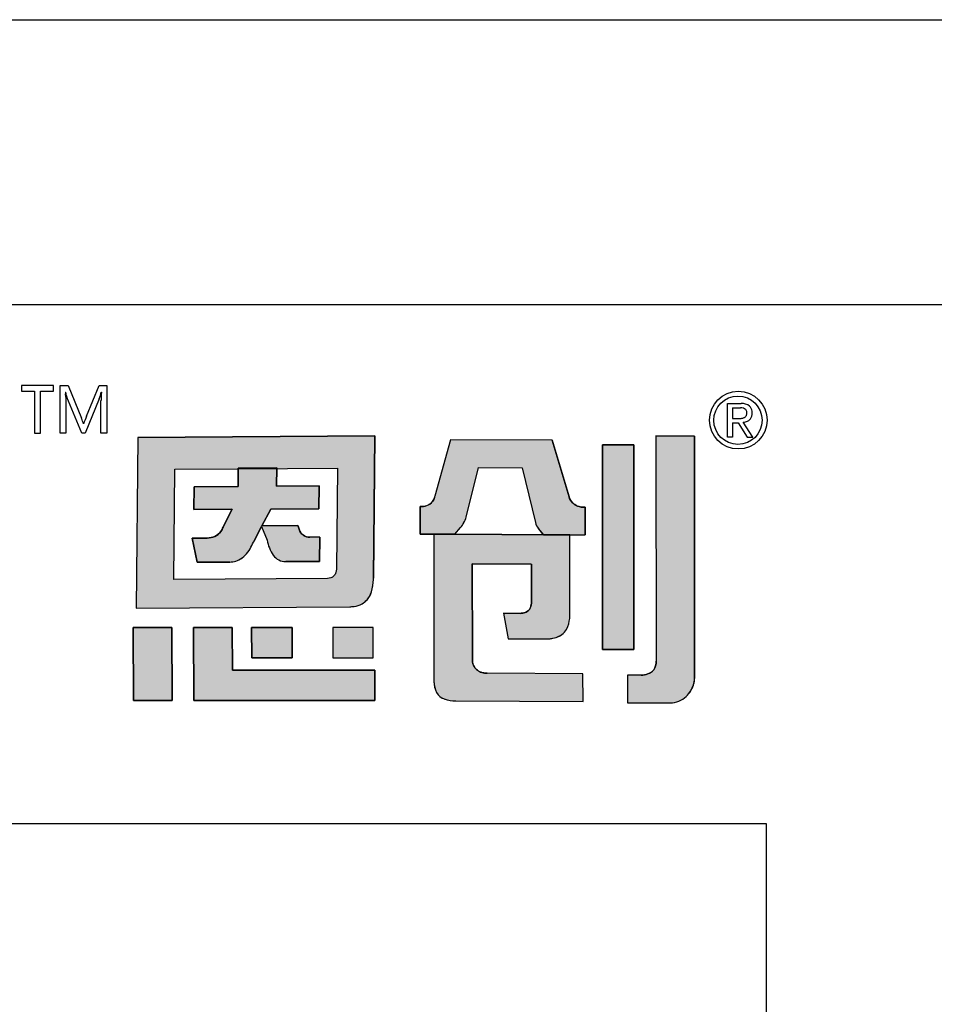
# Model space of a CAD drawing. Units: millimetres. Extents: x 164.2 to 194.4, y 81.3 to 96.3.
# Drawn here: x 169.2 to 169.6, y 83.9 to 84.3 of the extents above; entities that cross this region are included whole.
import ezdxf

# ---------------------------------------------------------------- set-up
doc = ezdxf.new("R2010")
doc.units = ezdxf.units.MM

msp = doc.modelspace()

# ---------------------------------------------------------------- hatches: boundary and pattern name
h = msp.add_hatch(color=256)
h.dxf.hatch_style = 1
h.paths.add_polyline_path([(169.3510264321783, 84.10878830851969), (169.2536753605283, 84.10810181687334), (169.2529734847004, 84.03802701491183), (169.3407451301138, 84.03865196869955, 0.03293718626959824), (169.3425513460661, 84.03880336405295, 0.09042773455965412), (169.3457973222737, 84.0398528362471, 0.08941217946930646), (169.3478478090446, 84.04149825478862, 0.1030114402883079), (169.3496445329377, 84.04477761430645, 0.07261930576492359), (169.3504275223754, 84.04992747589894), (169.3504386297954, 84.05053490460931)])
h.paths.add_polyline_path([(169.2689183452072, 84.09511751186425), (169.2946208695763, 84.09528977081293), (169.2949602267426, 84.0952922368034), (169.2949626484646, 84.09553251265173), (169.3107342216462, 84.09565547103628), (169.3107310706837, 84.0954068380403), (169.3356417750924, 84.09558785546385), (169.3352201060776, 84.05405632261527, -0.05705048977388665), (169.3350345628817, 84.05276907393879, -0.0934906545872979), (169.3344870571655, 84.05157688990037), (169.3344697130798, 84.05155360001146, -0.09295450314499357), (169.3336919874977, 84.05082877615108, -0.06993418695894157), (169.3328891843839, 84.05046465704159, -0.07104422338779313), (169.3316040494994, 84.05027053478887), (169.2684724985593, 84.04985373939587)], flags=16)
h.paths.add_polyline_path([(169.2767986781154, 84.08793601770687), (169.2948873471452, 84.0880613461909), (169.2949626484646, 84.09553251265173), (169.3107342216462, 84.09565547103628), (169.3106395786599, 84.08818747696166), (169.3281803816357, 84.08829999182532), (169.3280876214651, 84.07889222247036), (169.308354941712, 84.07875032518608), (169.3045784207108, 84.07184877078674), (169.3194039753096, 84.07194927278637), (169.3197288171648, 84.07125872490697, 0.02991854069382819), (169.3199430697084, 84.0704348955026, 0.1620049546274425), (169.3216943236024, 84.06796390148187, 0.1577237838898692), (169.3244118551938, 84.06714433845646), (169.3284081928015, 84.06716615843108), (169.3283065787123, 84.05726919030549), (169.3144238295121, 84.05717475843583, -0.2544591836711053), (169.3092291381408, 84.05992119707881, -0.1062653487876606), (169.3067842450056, 84.06600922037988), (169.3044783317229, 84.0715872504972), (169.3013032669444, 84.06544023413998), (169.3011547141912, 84.06515723020145, -0.03472949175234538), (169.2997790686693, 84.06241074369957, -0.1458141480327332), (169.2952104101215, 84.05789296731577, -0.08006701244741775), (169.2926729632104, 84.05710408780648, -0.02883880726413463), (169.2914987795907, 84.0570034582088), (169.2780424849846, 84.05690416288395), (169.2760207231632, 84.06680003226244), (169.2821656822376, 84.06684491631205, 0.09360832656620108), (169.2852701703532, 84.0675373966043, 0.1294346121526289), (169.2877150020956, 84.06950065730757, 0.06993378891284176), (169.2887351946907, 84.07138445806461), (169.2923687332355, 84.07863665464637), (169.2923436179879, 84.07864072524731), (169.2767002081339, 84.07852783644668)], flags=0)
h.paths.add_polyline_path([(169.3281803816357, 84.08829999182532), (169.3106395786599, 84.08818747696166), (169.3107310706837, 84.0954068380403), (169.2949602267426, 84.0952922368034), (169.2948873471452, 84.0880613461909), (169.2767986781154, 84.08793601770687), (169.2767002081339, 84.07852783644668), (169.2923708712488, 84.07864092191721), (169.2887873336265, 84.07148852241059), (169.2887314532643, 84.07137443904155, -0.06798658431764716), (169.2877439588494, 84.06954013955583, -0.1314563128802039), (169.2852701703533, 84.06753739660434, -0.09360832656755455), (169.2821656822377, 84.06684491631205), (169.2760207231632, 84.06680003226244), (169.2780424849846, 84.05690416288395), (169.2914987795907, 84.0570034582088, 0.03223995888009833), (169.2928103753872, 84.05712484866099, 0.07588090295408456), (169.2952104101215, 84.0578929673158, 0.1458141480330112), (169.2997790686693, 84.0624107436996, 0.03472949175189648), (169.3011547141912, 84.06515723020145), (169.3013032669444, 84.06544023413998), (169.3046135354723, 84.07184900882866), (169.3045784207108, 84.07184877078674), (169.308354941712, 84.07875032518608), (169.3280876214651, 84.07889222247036)], flags=0)
h.paths.add_polyline_path([(169.2924727523389, 84.03008705304272), (169.2765406492251, 84.03010354790723), (169.2766854914316, 84.00016759165722), (169.351075706517, 84.00015293530639), (169.3509990080673, 84.01256576509904), (169.2925562198014, 84.01256386931699)])
h.paths.add_polyline_path([(169.3170536433428, 84.03009629178659), (169.3004412186686, 84.03009052316995), (169.3005033814389, 84.01770452510353), (169.3171057434554, 84.0177029665765)], flags=17)
h.paths.add_polyline_path([(169.3503372597887, 84.03009341490313), (169.3337201960357, 84.0300912074115), (169.3337750989627, 84.01769421564941), (169.3503920617669, 84.01770506121217)], flags=17)
h.paths.add_polyline_path([(169.2676792031428, 84.03009492903435), (169.25175858765, 84.03010237770688), (169.251910222055, 84.00016097259918), (169.2678340420768, 84.00015636209837)])
h.paths.add_polyline_path([(169.3281803816357, 84.08829999182532), (169.3106395786599, 84.08818747696166), (169.3107310706837, 84.0954068380403), (169.2949602267426, 84.0952922368034), (169.2948873471452, 84.0880613461909), (169.2767986781154, 84.08793601770687), (169.2767002081339, 84.07852783644668), (169.2923708712488, 84.07864092191721), (169.2887873336265, 84.07148852241059), (169.2887314532643, 84.07137443904155, -0.06798658431764716), (169.2877439588494, 84.06954013955583, -0.1314563128802039), (169.2852701703533, 84.06753739660434, -0.09360832656755455), (169.2821656822377, 84.06684491631205), (169.2760207231632, 84.06680003226244), (169.2780424849846, 84.05690416288395), (169.2914987795907, 84.0570034582088, 0.03223995888009833), (169.2928103753872, 84.05712484866099, 0.07588090295408456), (169.2952104101215, 84.0578929673158, 0.1458141480330112), (169.2997790686693, 84.0624107436996, 0.03472949175189648), (169.3011547141912, 84.06515723020145), (169.3013032669444, 84.06544023413998), (169.3044783317229, 84.0715872504972), (169.3067842450056, 84.06600922037988, 0.1087304855941448), (169.3093148596082, 84.0597954906266, 0.2478804022338391), (169.3144238295118, 84.05717475843583), (169.3283065787123, 84.05726919030549), (169.3284081928015, 84.06716615843108), (169.3244118551938, 84.06714433845646, -0.1577237838878704), (169.3216943236023, 84.06796390148189, -0.1620049546263025), (169.3199430697084, 84.0704348955026, -0.02991854069425957), (169.3197288171648, 84.07125872490698), (169.3194039753096, 84.07194927278637), (169.3045784207108, 84.07184877078674), (169.308354941712, 84.07875032518608), (169.3280876214651, 84.07889222247036)], flags=0)
h.paths.add_polyline_path([(169.3935846165115, 84.09574882556204), (169.4115432555227, 84.09566178159366), (169.416988487577, 84.07317137363164, 0.1032608006142598), (169.4181616911366, 84.07078806244824), (169.4203457498077, 84.06820716316818), (169.4305626149003, 84.06815142889036), (169.4373657367638, 84.06812534921245), (169.437351359129, 84.07950092352944, -0.1088440952902463), (169.4342220459447, 84.0799911002343, -0.09802326001001443), (169.4322325039223, 84.08131472897439, -0.1232610013784781), (169.4307886837675, 84.08373758484088), (169.4238823096396, 84.10698694723887), (169.3820898107261, 84.10717631273884), (169.3756558482467, 84.08401925250983, 0.005843274544770802), (169.3755212059997, 84.08354947022512, -0.09495665064620594), (169.3747194801419, 84.08186247645047, -0.1678317125348623), (169.3722330709431, 84.08010821142496, -0.08257611800270129), (169.3696740162678, 84.07980324270747), (169.3696858428827, 84.06841902542702), (169.383880562338, 84.06839708852029), (169.3862569993244, 84.07118826224918, 0.1090422968409935), (169.388552285167, 84.07538854170679)])
h.paths.add_polyline_path([(169.4310716442304, 84.06814615611812), (169.3752269308045, 84.06838488669014), (169.3753165154464, 84.00809515130565, 0.1141608208375403), (169.3764093057027, 84.00340310179898, 0.1814700391941856), (169.3795623403529, 84.00079461963932, 0.08278014705774589), (169.3843230876682, 84.00003727794078), (169.4365175491975, 83.99979624279271), (169.4365034436012, 84.01117013291535), (169.3971572668565, 84.01135724726556, -0.06417410941854412), (169.3953144833518, 84.01156446374539, -0.1088247623067188), (169.3931286273106, 84.01261695114418, -0.08519043645136684), (169.3918877958237, 84.01399160338774, -0.1359642042461408), (169.3910863106472, 84.01675652232394), (169.3910781622883, 84.01819594212198), (169.3910299960161, 84.05626042235265), (169.4153056706528, 84.05615241765894), (169.4153087770727, 84.04014708294548, -0.1469303666643917), (169.4145405644313, 84.03758742316681, -0.151556680185829), (169.4127040048845, 84.03626139826216, -0.0828696146806805), (169.4106635333983, 84.03593385832386), (169.41074697226, 84.03593147898845), (169.403915956979, 84.03597381471458), (169.4058423413991, 84.0255091999227), (169.4206735361045, 84.02543468858502, 0.01138256364595077), (169.4220227588617, 84.0254627179737, 0.006869409152355614), (169.4224888203257, 84.02549433372742, 0.02955387929715098), (169.4241640689562, 84.02572412085452, 0.06839115952773928), (169.4267799225954, 84.02660540635146, 0.1908454111522181), (169.4303132843445, 84.03056092435742, 0.08840838000084317), (169.4310976841186, 84.03498310607675)])
h.paths.add_polyline_path([(169.4573537546244, 84.10509427335505), (169.4444933090413, 84.10515129497755), (169.4445843993363, 84.0211198812443), (169.4574575120965, 84.02105604806498)])
h.paths.add_polyline_path([(169.3281803816357, 84.08829999182532), (169.3106395786599, 84.08818747696166), (169.3107310706837, 84.0954068380403), (169.2949602267426, 84.0952922368034), (169.2948873471452, 84.0880613461909), (169.2767986781154, 84.08793601770687), (169.2767002081339, 84.07852783644668), (169.2923708712488, 84.07864092191721), (169.2887873336265, 84.07148852241059), (169.2887314532643, 84.07137443904155, -0.06798658430514226), (169.2877439588496, 84.06954013955614, -0.1314563128959451), (169.2852701703533, 84.06753739660434, -0.09360832656756608), (169.2821656822377, 84.06684491631205), (169.2760207231632, 84.06680003226244), (169.2780424849846, 84.05690416288395), (169.2914987795907, 84.0570034582088, 0.03223995888009833), (169.2928103753872, 84.05712484866099, 0.07588090295410066), (169.2952104101215, 84.0578929673158, 0.1458141480306874), (169.2997790686693, 84.06241074369952, 0.03472949175304643), (169.3011547141912, 84.06515723020145), (169.3013032669444, 84.06544023413998), (169.3044783317229, 84.0715872504972), (169.3046135354723, 84.07184900882866), (169.3045784207108, 84.07184877078674), (169.308354941712, 84.07875032518608), (169.3280876214651, 84.07889222247036)], flags=0)
h = msp.add_hatch(color=256)
h.dxf.hatch_style = 1
h.paths.add_polyline_path([(169.3281803816357, 84.08829999182532), (169.3106395786599, 84.08818747696166), (169.3107310706837, 84.0954068380403), (169.2949602267426, 84.0952922368034), (169.2948873471452, 84.0880613461909), (169.2767986781154, 84.08793601770687), (169.2767002081339, 84.07852783644668), (169.2923708712488, 84.07864092191721), (169.2887873336265, 84.07148852241059), (169.2887314532643, 84.07137443904155, -0.06798658431759588), (169.2877439588494, 84.06954013955583, -0.1550297672046405), (169.28474053546, 84.0673301726287, -0.07689230835062867), (169.2821656822377, 84.06684491631205), (169.2760207231632, 84.06680003226244), (169.2780424849846, 84.05690416288395), (169.2914987795907, 84.0570034582088, 0.03223995887974974), (169.2928103753872, 84.05712484866099, 0.0758809029545213), (169.2952104101215, 84.0578929673158, 0.1458141480330003), (169.2997790686693, 84.0624107436996, 0.0347294917519001), (169.3011547141912, 84.06515723020145), (169.3013032669444, 84.06544023413998), (169.3046135354723, 84.07184900882866), (169.3043708031372, 84.07184736335329), (169.3044598203274, 84.07163202977092), (169.308354941712, 84.07875032518608), (169.3280876214651, 84.07889222247036)], flags=0)
h.paths.add_polyline_path([(169.3496445329377, 84.04477761430645, 0.07261930576492755), (169.3504275223754, 84.04992747589894), (169.3504386297954, 84.05053490460931), (169.3510264321783, 84.10878830851969), (169.2536753605283, 84.10810181687334), (169.2529734847004, 84.03802701491183), (169.3407451301138, 84.03865196869955, 0.03293718626960897), (169.3425513460661, 84.03880336405295, 0.09042773455984708), (169.3457973222737, 84.0398528362471, 0.08941217946900434), (169.3478478090446, 84.04149825478862, 0.1030114402883444)])
h.paths.add_polyline_path([(169.2684724985593, 84.04985373939587), (169.2689183452072, 84.09511751186425), (169.2946208695763, 84.09528977081293), (169.2949602267426, 84.0952922368034), (169.2949626484646, 84.09553251265173), (169.3107342216462, 84.09565547103628), (169.3107310706837, 84.0954068380403), (169.3356417750924, 84.09558785546385), (169.3352201060776, 84.05405632261527, -0.05705048977388145), (169.3350345628817, 84.05276907393879, -0.09349065458727344), (169.3344870571655, 84.05157688990037), (169.3344697130798, 84.05155360001146, -0.09295450313633377), (169.3336919874978, 84.05082877615114, -0.06993418696490646), (169.332889184384, 84.05046465704159, -0.07104422338913247), (169.3316040494994, 84.05027053478887)], flags=16)
h.paths.add_polyline_path([(169.3283065787123, 84.05726919030549), (169.3144238295121, 84.05717475843583, -0.2478804022411218), (169.3093148596082, 84.05979549062651, -0.1087304855959798), (169.3067842450056, 84.06600922037988), (169.3044783317229, 84.0715872504972), (169.3013032669444, 84.06544023413998), (169.3011547141912, 84.06515723020145, -0.03472949175234662), (169.2997790686693, 84.06241074369957, -0.1458141480327248), (169.2952104101215, 84.05789296731577, -0.08006701244698447), (169.2926729632104, 84.05710408780648, -0.02883880726448433), (169.2914987795907, 84.0570034582088), (169.2780424849846, 84.05690416288395), (169.2760207231632, 84.06680003226244), (169.2821656822376, 84.06684491631205, 0.0936083265661998), (169.2852701703532, 84.0675373966043, 0.1294346121525313), (169.2877150020956, 84.06950065730757, 0.06993378891291951), (169.2887351946907, 84.07138445806461), (169.2923687332355, 84.07863665464637), (169.2923436179879, 84.07864072524731), (169.2767002081339, 84.07852783644668), (169.2767986781154, 84.08793601770687), (169.2948873471452, 84.0880613461909), (169.2949626484646, 84.09553251265173), (169.3107342216462, 84.09565547103628), (169.3106395786599, 84.08818747696166), (169.3281803816357, 84.08829999182532), (169.3280876214651, 84.07889222247036), (169.308354941712, 84.07875032518608), (169.3045784207108, 84.07184877078674), (169.3194039753096, 84.07194927278637), (169.3197288171648, 84.07125872490697, 0.02991854069388886), (169.3199430697084, 84.0704348955026, 0.1620049546273306), (169.3216943236024, 84.06796390148187, 0.1503011752470383), (169.3242781328409, 84.06714360833337), (169.3284081928015, 84.06716615843108)], flags=0)
h.paths.add_polyline_path([(169.3503372597887, 84.03009341490313), (169.3337201960357, 84.0300912074115), (169.3337750989627, 84.01769421564941), (169.3503920617669, 84.01770506121217)], flags=17)
h.paths.add_polyline_path([(169.3170536433428, 84.03009629178659), (169.3004412186686, 84.03009052316995), (169.3005033814389, 84.01770452510353), (169.3171057434554, 84.0177029665765)], flags=17)
h.paths.add_polyline_path([(169.2924727523389, 84.03008705304272), (169.2765406492251, 84.03010354790723), (169.2766854914316, 84.00016759165722), (169.351075706517, 84.00015293530639), (169.3509990080673, 84.01256576509904), (169.2925562198014, 84.01256386931699)])
h.paths.add_polyline_path([(169.2676792031428, 84.03009492903435), (169.25175858765, 84.03010237770688), (169.251910222055, 84.00016097259918), (169.2678340420768, 84.00015636209837)])
h.paths.add_polyline_path([(169.3910299960161, 84.05626042235265), (169.4153056706528, 84.05615241765894), (169.4153087770727, 84.04014708294548, -0.1469303666639439), (169.4145405644313, 84.03758742316684, -0.1515566801863888), (169.4127040048845, 84.03626139826216, -0.08286961468067854), (169.4106635333983, 84.03593385832386), (169.41074697226, 84.03593147898845), (169.403915956979, 84.03597381471458), (169.4058423413991, 84.0255091999227), (169.4206735361045, 84.02543468858502, 0.0113825636459679), (169.4220227588617, 84.0254627179737, 0.006869409152593365), (169.4224888203257, 84.02549433372742, 0.02955387929685077), (169.4241640689562, 84.02572412085452, 0.06839115952726944), (169.4267799225954, 84.02660540635146, 0.1908454111528629), (169.4303132843445, 84.03056092435742, 0.08840838000084324), (169.4310976841186, 84.03498310607675), (169.4310716442304, 84.06814615611812), (169.3752269308045, 84.06838488669014), (169.3753165154464, 84.00809515130565, 0.1141608208375676), (169.3764093057027, 84.00340310179898, 0.1814700391928611), (169.3795623403528, 84.00079461963932, 0.08278014705824548), (169.3843230876682, 84.00003727794078), (169.4365175491975, 83.99979624279271), (169.4365034436012, 84.01117013291535), (169.3971572668565, 84.01135724726556, -0.06417410941803618), (169.3953144833518, 84.01156446374539, -0.1088247622892369), (169.3931286273109, 84.01261695114393, -0.08519043646997411), (169.3918877958237, 84.01399160338774, -0.1359642042461406), (169.3910863106472, 84.01675652232394), (169.3910781622883, 84.01819594212198)])
h.paths.add_polyline_path([(169.3935846165115, 84.09574882556204), (169.4115432555227, 84.09566178159366), (169.416988487577, 84.07317137363164, 0.1032608006142599), (169.4181616911366, 84.07078806244824), (169.4203457498077, 84.06820716316818), (169.4305626149003, 84.06815142889036), (169.4373657367638, 84.06812534921245), (169.437351359129, 84.07950092352944, -0.1088440952899358), (169.4342220459447, 84.07999110023427, -0.09802326000713134), (169.4322325039223, 84.08131472897433, -0.1232610013819841), (169.4307886837675, 84.08373758484088), (169.4238823096396, 84.10698694723887), (169.3820898107261, 84.10717631273884), (169.3756558482467, 84.08401925250983, 0.005843274544738251), (169.3755212059997, 84.08354947022512, -0.09495665064427612), (169.3747194801419, 84.08186247645051, -0.1678317125419681), (169.372233070943, 84.08010821142493, -0.08257611799989008), (169.3696740162678, 84.07980324270747), (169.3696858428827, 84.06841902542702), (169.383880562338, 84.06839708852029), (169.3862569993244, 84.07118826224918, 0.1090422968409996), (169.388552285167, 84.07538854170679)])
h.paths.add_polyline_path([(169.4573537546244, 84.10509427335505), (169.4444933090413, 84.10515129497755), (169.4445843993363, 84.0211198812443), (169.4574575120965, 84.02105604806498)])
h.paths.add_polyline_path([(169.4822521680572, 84.10870081561792), (169.4664659276052, 84.10877631802785), (169.4665708381142, 84.01623579712417, -0.1469325602400471), (169.4655373889577, 84.01278066298227, -0.1582636917006039), (169.4631308832776, 84.01105738286755, -0.07562914232358862), (169.4603482081837, 84.01058001319909), (169.454803310942, 84.01060322278644), (169.4548299260651, 83.99921677086016), (169.4723259084613, 83.9991490905992, 0.1867286717032575), (169.4789306453824, 84.00187523311114, 0.123161693213696), (169.4819360911036, 84.00668407081395, 0.07141302371769337), (169.4823613280006, 84.00923057020132)])
h = msp.add_hatch(color=256)
h.dxf.hatch_style = 1
h.paths.add_polyline_path([(169.4822521680572, 84.10870081561792), (169.4664659276052, 84.10877631802785), (169.4665708381142, 84.01623579712417, -0.1469325602401246), (169.4655373889577, 84.01278066298227, -0.1582636916988039), (169.4631308832776, 84.01105738286758, -0.07562914232481308), (169.4603482081836, 84.01058001319909), (169.454803310942, 84.01060322278644), (169.4548299260651, 83.99921677086014), (169.4723259084613, 83.9991490905992, 0.1867286717259117), (169.478930645383, 84.00187523311172, 0.1231616932008768), (169.4819360911036, 84.0066840708142, 0.08347281918012738), (169.482360850016, 84.00966612597317)])
h = msp.add_hatch(color=256)
h.dxf.hatch_style = 1
h.paths.add_polyline_path([(169.3046135354723, 84.07184900882866), (169.3045784207108, 84.07184877078674), (169.308354941712, 84.07875032518608), (169.3280876214651, 84.07889222247036), (169.3281803816357, 84.08829999182532), (169.3106395786599, 84.08818747696166), (169.3107310706837, 84.0954068380403), (169.2949602267426, 84.0952922368034), (169.2948873471452, 84.0880613461909), (169.2767986781154, 84.08793601770687), (169.2767002081339, 84.07852783644668), (169.2923708712488, 84.07864092191721), (169.2887873336265, 84.07148852241059), (169.2887314532643, 84.07137443904155, -0.06798658431596806), (169.2877439588494, 84.06954013955588, -0.1314563128820724), (169.2852701703533, 84.06753739660434, -0.0936083265677398), (169.2821656822377, 84.06684491631205), (169.2760207231632, 84.06680003226244), (169.2780424849846, 84.05690416288395), (169.2914987795907, 84.0570034582088, 0.03223995888245053), (169.2928103753873, 84.05712484866102, 0.07588090295133465), (169.2952104101215, 84.0578929673158, 0.1458141480329589), (169.2997790686693, 84.0624107436996, 0.03472949175187028), (169.3011547141912, 84.06515723020145), (169.3013032669444, 84.06544023413998)])
h.paths.add_polyline_path([(169.3284081928015, 84.06716615843108), (169.3244118551938, 84.06714433845646, -0.1577237838880981), (169.3216943236023, 84.06796390148189, -0.1620049546264984), (169.3199430697084, 84.07043489550261, -0.02991854069398711), (169.3197288171648, 84.07125872490698), (169.3194039753096, 84.07194927278637), (169.3046135354723, 84.07184900882866), (169.3044783317229, 84.0715872504972), (169.3067842450056, 84.06600922037988, 0.1087304855942657), (169.3093148596082, 84.05979549062658, 0.2478804022335486), (169.3144238295118, 84.05717475843583), (169.3283065787123, 84.05726919030549)])

# ---------------------------------------------------------------- linework, layer by layer
for p, q in [((168.2544970678232, 84.27961120641618), (172.1615049418389, 84.27961120641619)), ((169.2189968252674, 84.12943707082955), (169.2059401917682, 84.12943908649335)), ((169.2059401917682, 84.12943908649335), (169.2059401917682, 84.12718318196326)), ((169.2059401917682, 84.12718318196326), (169.2112533794703, 84.12718133584129)), ((169.2112529296903, 84.12718348337093), (169.2112586161954, 84.10993269805535)), ((169.2136628513006, 84.10993039982186), (169.2136662246511, 84.12719175324382)), ((169.2136653893453, 84.12719214884139), (169.2189995882021, 84.12719510640413)), ((169.2189985601333, 84.12719529478393), (169.2189968252674, 84.12943707082955)), ((169.2218359655722, 84.10993021144208), (169.2218346804863, 84.12943780551076)), ((169.2218358049365, 84.12943780551076), (169.2250765667159, 84.12943699547763)), ((169.2240027168009, 84.12666963981071), (169.2240463133405, 84.12607543343098)), ((169.2240050942098, 84.12668896757744), (169.2240034235982, 84.12666969632464)), ((169.2240046765569, 84.12668896757744), (169.2240671317322, 84.12668896757744)), ((169.2240972669969, 84.12472812231647), (169.2240463454676, 84.12608784765932)), ((169.2240671317322, 84.12668896757744), (169.2240721435673, 84.12667681708082)), ((169.2244076152446, 84.12525854329843), (169.2240721435673, 84.12667723151635)), ((169.2250765667159, 84.12943707082955), (169.2305655862979, 84.11598726226481)), ((169.2326363737361, 84.11690489791043), (169.2378633964279, 84.12944149775468)), ((169.2378609547647, 84.1294371273435), (169.2409469922003, 84.12943690128775)), ((169.2386836667654, 84.126668471856), (169.2386907347379, 84.12668919363318)), ((169.2386907347379, 84.12668919363318), (169.2387429734802, 84.12668919363318)), ((169.2387429734802, 84.12668919363318), (169.2387456721606, 84.12667821109126)), ((169.240947152836, 84.12943688244975), (169.2409468636917, 84.10993166196648)), ((169.2241037245536, 84.12472090737042), (169.224123161478, 84.10992908116333)), ((169.224406619303, 84.12525924030366), (169.2245701464852, 84.1247400844333)), ((169.2307123752362, 84.1099333762226), (169.2245689899079, 84.1247427971023)), ((169.2378480396513, 84.12404364434013), (169.2320339254607, 84.10993196337415)), ((169.2385699687893, 84.1099332066808), (169.2385653746072, 84.12327987730909)), ((169.4958037854762, 84.10827022455233), (169.4958033678233, 84.12207183237972)), ((169.4958033678233, 84.12207183237972), (169.5014856643264, 84.1220705702351)), ((169.497949911076, 84.12032995978964), (169.4979507463818, 84.11594481730202)), ((169.4979520635949, 84.12032670081923), (169.501135382034, 84.12032670081923)), ((169.4979495898045, 84.11419996831124), (169.5002254126999, 84.11420266214226)), ((169.4979526097564, 84.11419846127289), (169.4979505214918, 84.10826722931363)), ((169.4979507463818, 84.11594481730202), (169.5007269817312, 84.11594317839783)), ((169.5002248344113, 84.11420207816491), (169.5039823613629, 84.10827018687637)), ((169.5062955481312, 84.10826800167077), (169.502335298877, 84.1143667409416)), ((169.2112605438243, 84.10993171848042), (169.2136659355068, 84.10993348925048)), ((169.224123161478, 84.10992333557965), (169.2218370900224, 84.10992910000131)), ((169.2320339254607, 84.10993322551876), (169.2307122146005, 84.1099333762226)), ((169.2313589340856, 84.1136710762011), (169.2314415008554, 84.11367343094851)), ((169.2409476668704, 84.10993166196648), (169.2385695511364, 84.10993301830099)), ((169.2536753605283, 84.10810181687334), (169.2529734847004, 84.03802701491183)), ((169.2536753605283, 84.10810181687334), (169.3510263639066, 84.10878830803826)), ((169.3510264329022, 84.10878838026251), (169.3504375281711, 84.05042572954352)), ((169.3820897651374, 84.10717614865624), (169.3756558482466, 84.08401925250972)), ((169.4238605855002, 84.10698704567288), (169.382089935427, 84.10717631217382)), ((169.4238822803991, 84.10698704567288), (169.4307775289289, 84.08377513607705)), ((169.4664609121982, 84.10877634201553), (169.4822539472007, 84.10870080710863)), ((169.4664659272279, 84.10877664861101), (169.4665715323424, 84.01626268320072)), ((169.482252167674, 84.10870116480335), (169.4823613403564, 84.00921931118292)), ((169.4979505214918, 84.10826722931363), (169.4958037854762, 84.10827013036243)), ((169.5039814618028, 84.1082699608206), (169.5062985038288, 84.10826947103315)), ((169.4445843993363, 84.0211198812443), (169.4444933028983, 84.10515696191126)), ((169.4444933028983, 84.10515129500477), (169.4573537546244, 84.10509427335505)), ((169.4573537546244, 84.10509427335505), (169.4574575120965, 84.02105604806498)), ((169.2948873471064, 84.08806134233357), (169.2949626484646, 84.09553251265173)), ((169.2949626484646, 84.09553251265173), (169.3107342216462, 84.09565547103628)), ((169.3107342216462, 84.09565547103628), (169.3106395786599, 84.08818747696166)), ((169.3885505111595, 84.07538136425894), (169.3935843067055, 84.09574757211946)), ((169.3935849282626, 84.095748824051), (169.4115432555227, 84.09566178159366)), ((169.4115432555227, 84.09566178159366), (169.416984230605, 84.0731889561766)), ((169.2767002081355, 84.078527836596), (169.2767986781154, 84.08793601770687)), ((169.2767986781154, 84.08793601770687), (169.2948867904191, 84.08806134233357)), ((169.3106395786599, 84.08818747696166), (169.3281803816357, 84.08829999182532)), ((169.3281803816357, 84.08829999182532), (169.3280876214651, 84.07889222247036)), ((169.2923436179879, 84.07864072524731), (169.2767002288232, 84.078527836596)), ((169.2887732999739, 84.07146051257754), (169.2923687332355, 84.07863665464637)), ((169.2923436179879, 84.07864072524731), (169.2923687332355, 84.07863665464637)), ((169.308354941712, 84.07875032518608), (169.3045784207108, 84.07184877078674)), ((169.3280876214651, 84.07889222247036), (169.308354941712, 84.07875032518608)), ((169.3696858428827, 84.06841902542702), (169.3696740162678, 84.07980324270747)), ((169.4373513642948, 84.07949683629273), (169.4373657367397, 84.0681253682744)), ((169.2887734237239, 84.07146012444589), (169.2887314532643, 84.07137443904155)), ((169.3044783317229, 84.0715872504972), (169.3013032669444, 84.06544023413998)), ((169.3044783317229, 84.0715872504972), (169.3067842450056, 84.06600922037987)), ((169.3045784207108, 84.07184877078674), (169.3194039753096, 84.07194927278637)), ((169.3194039753096, 84.07194927278637), (169.3197288879252, 84.07125857448462)), ((169.383880562338, 84.06839708852029), (169.3862569993243, 84.07118826224912)), ((169.4203457498077, 84.06820716316818), (169.418176206934, 84.0707709091493)), ((169.2760207231632, 84.06680003226244), (169.2821656822377, 84.06684491631205)), ((169.2780424849846, 84.05690416288395), (169.2760207231632, 84.06680003226244)), ((169.3013032669444, 84.06544023413998), (169.3011547141912, 84.06515723020141)), ((169.3284081928015, 84.06716615843108), (169.324278132841, 84.06714360833337)), ((169.3284081928015, 84.06716615843108), (169.3283065787123, 84.05726919030549)), ((169.383880562338, 84.06839708852029), (169.3696858428827, 84.06841902542702)), ((169.3746831709041, 84.06836410395634), (169.3746547495647, 84.06839723670811)), ((169.3752269308045, 84.06838488669014), (169.3753115392076, 84.00797663437523)), ((169.3752269308045, 84.06838488669014), (169.4310716442304, 84.06814615611812)), ((169.4203457498077, 84.06820716316818), (169.4305626149003, 84.06815142889036)), ((169.4305626149003, 84.06815142889036), (169.4373607642825, 84.0681253682744)), ((169.431098371188, 84.03497491130456), (169.4310716442304, 84.06814615611812)), ((169.3283065787123, 84.05726919030549), (169.3144238295118, 84.05717475843583)), ((169.2914987795907, 84.0570034582088), (169.2780424849846, 84.05690416288395)), ((169.3910296723159, 84.05624673578977), (169.3910693583144, 84.05626024643067)), ((169.3910300128952, 84.05624708326464), (169.3910781622883, 84.01819594212198)), ((169.4152737048866, 84.05615255987755), (169.3910695371185, 84.05626024643067)), ((169.4152759782532, 84.05615394466714), (169.4153066303867, 84.05612400561833)), ((169.4153089378112, 84.04009344622706), (169.4153056767648, 84.05612237555235)), ((169.3504270569607, 84.04990202388602), (169.3504366726051, 84.05042787223188)), ((169.2529734847004, 84.03802701491183), (169.340729410842, 84.03865185677482)), ((169.403915956979, 84.03597381471458), (169.41074697226, 84.03593147898845)), ((169.403915956979, 84.03597381471458), (169.4058423413991, 84.0255091999227)), ((169.4310983626735, 84.03497496240381), (169.4310976389426, 84.03495298461768)), ((169.25175858765, 84.03010237770688), (169.267682617951, 84.03009492743668)), ((169.2519102220518, 84.00016097321794), (169.25175858765, 84.03010237770688)), ((169.2676792206728, 84.03009153955661), (169.2678340139473, 84.00016180102575)), ((169.2765406758528, 84.03010354787966), (169.2924727523389, 84.03008705304272)), ((169.2766854646114, 84.00017313483873), (169.2765406758528, 84.03009804449077)), ((169.2924727523389, 84.03008705304272), (169.2925562198014, 84.01256386931699)), ((169.3004398123197, 84.03009052268159), (169.3170536433428, 84.03009629178659)), ((169.3005033814389, 84.01770452510353), (169.3004412257236, 84.0300891174523)), ((169.3170536433428, 84.03009629178659), (169.3171057434554, 84.0177029665765)), ((169.3503372285039, 84.03009341489899), (169.3337201960357, 84.0300912074115)), ((169.3337201960357, 84.0300912074115), (169.3337751314706, 84.01768687542362)), ((169.350392061765, 84.0177050616456), (169.3503372285039, 84.03010048703476)), ((169.4058423413991, 84.0255091999227), (169.4204938228322, 84.02543559145742)), ((169.4574575120965, 84.02105604806498), (169.4445843993363, 84.0211198812443)), ((169.3171057434554, 84.0177029665765), (169.3005033814389, 84.01770452510353)), ((169.333771461729, 84.01769421327549), (169.3503927258946, 84.0177050616456)), ((169.3910781622883, 84.01819594212198), (169.3910863106472, 84.01675652232349)), ((169.2925562198014, 84.01256386931699), (169.3509990080673, 84.01256576509904)), ((169.3509990080673, 84.01256576509904), (169.351075706517, 84.00015293530639)), ((169.4365034436012, 84.01117013291535), (169.3971689030005, 84.01135719192881)), ((169.4365175491975, 83.99979624279271), (169.4365034436012, 84.01117013291535)), ((169.4548032927652, 84.01061099917477), (169.4548299260635, 83.99921677155184)), ((169.4603886393965, 84.01057984396388), (169.4548071923978, 84.01060320653961)), ((169.2678448954547, 84.00015635895595), (169.2519080849169, 84.00016097321794)), ((169.351075706517, 84.00015293530639), (169.2766910075389, 84.00016759057043)), ((169.3843230876682, 84.00003727794078), (169.4365175491975, 83.99979624279271)), ((169.4548297472593, 83.99921677155184), (169.4723259084613, 83.9991490905992))]:
    msp.add_line(p, q)
for points in [[(168.3704639506169, 84.16271918915285), (172.0638807125455, 84.16271918915285), (172.0638807125455, 83.24222132583085), (168.3704639506169, 83.24222132583085)], [(169.4573537546244, 84.10509427335505), (169.4444933090413, 84.10515129497755), (169.4445843993363, 84.0211198812443), (169.4574575120965, 84.02105604806498)], [(169.2676792031428, 84.03009492903435), (169.25175858765, 84.03010237770688), (169.251910222055, 84.00016097259918), (169.2678340420768, 84.00015636209837)], [(169.2924727523389, 84.03008705304272), (169.2765406492251, 84.03010354790723), (169.2766854914316, 84.00016759165722), (169.351075706517, 84.00015293530639), (169.3509990080673, 84.01256576509904), (169.2925562198014, 84.01256386931699)], [(169.3170536433428, 84.03009629178659), (169.3004412186686, 84.03009052316995), (169.3005033814389, 84.01770452510353), (169.3171057434554, 84.0177029665765)], [(169.3503372597887, 84.03009341490313), (169.3337201960357, 84.0300912074115), (169.3337750989627, 84.01769421564941), (169.3503920617669, 84.01770506121217)], [(168.8584402879036, 83.94964559289586), (169.5117399806726, 83.94964559289586), (169.5117399806726, 83.3849477515737), (168.8584402879036, 83.3849477515737)]]:
    msp.add_lwpolyline(points, close=True)
for points in [[(169.3510264321783, 84.10878830851969), (169.2536753605283, 84.10810181687334), (169.2529734847004, 84.03802701491183), (169.3407451301138, 84.03865196869955, 0.0329371862695761), (169.3425513460661, 84.03880336405295, 0.09042773456436297), (169.3457973222738, 84.03985283624719, 0.0894121794493641), (169.3478478090444, 84.04149825478831, 0.1030114402995686), (169.3496445329377, 84.04477761430645, 0.07261930576194836), (169.3504275223754, 84.04992747589874), (169.3504386297954, 84.05053490460931)], [(169.4238823096396, 84.10698694723887), (169.3820898107261, 84.10717631273884), (169.3756558482466, 84.08401925250972, 0.005843274544543458), (169.3755212059997, 84.08354947022504, -0.09495665062802575), (169.3747194801421, 84.08186247645067, -0.1659111772928186), (169.3722664920984, 84.08011802509166, -0.08369229678234151), (169.3696740162678, 84.07980324270747), (169.3696858428827, 84.06841902542702), (169.383880562338, 84.06839708852029), (169.3862569993243, 84.07118826224912, 0.1090422968408805), (169.388552285167, 84.0753885417067), (169.3935846165115, 84.09574882556204), (169.4115432555227, 84.09566178159366), (169.416988487577, 84.0731713736317, 0.1032608006165708), (169.4181616911366, 84.07078806244824), (169.4203457498077, 84.06820716316818), (169.4305626149003, 84.06815142889036), (169.4373657367638, 84.06812534921245), (169.437351359129, 84.07950092352944, -0.1088440952883319), (169.4342220459447, 84.07999110023427, -0.09802326003272484), (169.4322325039219, 84.08131472897473, -0.1232610013526333), (169.4307886837675, 84.08373758484079)], [(169.4822521680572, 84.10870081561792), (169.4664659276052, 84.10877631802785), (169.4665708381142, 84.01623579712417, -0.1469325602406964), (169.4655373889577, 84.01278066298225, -0.15826369170716), (169.4631308832775, 84.01105738286752, -0.07562914232040036), (169.4603482081836, 84.01058001319909), (169.454803310942, 84.01060322278644), (169.4548299260651, 83.99921677086014), (169.4723259084613, 83.9991490905992, 0.1867286717118943), (169.4789306453826, 84.00187523311135, 0.1231616932049028), (169.4819360911035, 84.00668407081388, 0.08347281918962436), (169.482360850016, 84.00966612597317)], [(169.3356417750924, 84.09558785546385), (169.3352201060776, 84.05405632261527, -0.05705048977394084), (169.3350345628817, 84.05276907393879, -0.09349065458719556), (169.3344870571655, 84.05157688990037), (169.3344697130798, 84.05155360001146, -0.09295450313868464), (169.3336919874978, 84.05082877615114, -0.06993418696258574), (169.332889184384, 84.05046465704162, -0.07104422338936825), (169.3316040494994, 84.05027053478887), (169.2684724985593, 84.04985373939587), (169.2689183452072, 84.09511751186425), (169.2946208695763, 84.09528977081293)], [(169.3281803816357, 84.08829999182532), (169.3106395786599, 84.08818747696166), (169.3107342216462, 84.09565547103628), (169.2949626484646, 84.09553251265173), (169.2948873471452, 84.0880613461909), (169.2767986781154, 84.08793601770687), (169.2767002081339, 84.07852783644668), (169.2923708712488, 84.07864092191721), (169.2887873336265, 84.07148852241059), (169.2887314532643, 84.07137443904155, -0.06798658446578011), (169.2877439588467, 84.06954013955216, -0.1314563126969831), (169.2852701703532, 84.0675373966043, -0.0936083265645414), (169.2821656822377, 84.06684491631205), (169.2760207231632, 84.06680003226244), (169.2780424849846, 84.05690416288395), (169.2914987795907, 84.0570034582088, 0.0288388072711278), (169.2926729632107, 84.05710408780651, 0.08006701243964143), (169.2952104101215, 84.0578929673158, 0.1458141480343111), (169.2997790686694, 84.06241074369966, 0.03472949175087287), (169.3011547141912, 84.06515723020141), (169.3013032669444, 84.06544023413998), (169.3044783317229, 84.0715872504972), (169.3067842450056, 84.06600922037987, 0.1087304855991163), (169.3093148596084, 84.05979549062633, 0.2478804022199984), (169.3144238295118, 84.05717475843583), (169.3283065787123, 84.05726919030549), (169.3284081928015, 84.06716615843108), (169.324278132841, 84.06714360833337, -0.1503011752449881), (169.3216943236025, 84.06796390148183, -0.1620049546242521), (169.3199430697084, 84.07043489550246, -0.02991854069930439), (169.3197288171648, 84.07125872490698), (169.3194039753096, 84.07194927278637), (169.3045784207108, 84.07184877078674), (169.308354941712, 84.07875032518608), (169.3280876214651, 84.07889222247036)], [(169.4310716442304, 84.06814615611812), (169.3752269308045, 84.06838488669014), (169.3753165141308, 84.0080960628754, 0.11418242191567), (169.3764093057027, 84.00340310179901, 0.1814700391916902), (169.3795623403528, 84.00079461963934, 0.08278014705888773), (169.3843230876682, 84.00003727794078), (169.4365175491975, 83.99979624279271), (169.4365034436012, 84.01117013291535), (169.3971572668565, 84.01135724726556, -0.06417410941440237), (169.3953144833519, 84.01156446374536, -0.1066330787399143), (169.3931671988493, 84.01258694129707, -0.08743873612555979), (169.3918877958237, 84.01399160338774, -0.1359642042240774), (169.3910863106472, 84.01675652232349), (169.3910781622883, 84.01819594212198), (169.3910299960161, 84.05626042235265), (169.4153056706528, 84.05615241765894), (169.4153087770727, 84.04014708294548, -0.1469303666639024), (169.4145405644313, 84.03758742316684, -0.1515515183002856), (169.4127040780093, 84.03626142286323, -0.08287270845122324), (169.4106635333983, 84.03593385832386), (169.41074697226, 84.03593147898845), (169.403915956979, 84.03597381471458), (169.4058423413991, 84.0255091999227), (169.4206735361045, 84.02543468858502, 0.01138256364693435), (169.4220227588618, 84.02546271797372, 0.006869409147395573), (169.4224888203255, 84.02549433372741, 0.02955387930177016), (169.4241640689562, 84.02572412085452, 0.06839115953561667), (169.4267799225957, 84.02660540635163, 0.1908454111390964), (169.4303132843445, 84.03056092435742, 0.0884083800007914), (169.4310976841186, 84.03498310607675)]]:
    msp.add_lwpolyline(points, format="xyb", close=True)
for centre, radius in [((169.5002752419061, 84.1152408796931), 0.0118315994880246), ((169.5001502994284, 84.11520390073983), 0.009922748660474124)]:
    msp.add_circle(centre, radius)
for centre, radius, start, end in [((169.2276750890749, 84.12870761539507), 0.01119523471793494, 335.4210325438116, 349.5046536628429), ((169.2815508061904, 84.12279238805645), 0.04298084101399596, 174.8141411514555, 179.3613372757877), ((169.5017477599256, 84.11691770852629), 0.005159178329888743, 52.01441618200728, 93.10598803962246), ((169.5009720509221, 84.11468539420763), 0.005641073571175969, 75.01623961075188, 88.38718672971856), ((169.5019535385649, 84.11828457676744), 0.001911909883792905, 44.9654637317521, 75.72513133136519), ((169.5020082963539, 84.11837495727248), 0.001811821318757182, 2.483045055893579, 43.67144843282917), ((169.5009410756205, 84.1181986526855), 0.002886614386014924, 337.6718422068784, 4.826854979808963), ((169.5027459564004, 84.11864928901745), 0.003183918271547475, 4.781718557330908, 47.10883530032299), ((169.5013192883175, 84.11814614874164), 0.004662088316069888, 336.4888339468657, 9.475686947043483), ((169.2144419035131, 84.10917469170896), 0.01750356452361083, 14.88920168671459, 22.8956081672467), ((169.2755323327956, 84.09932824200392), 0.04636746796664099, 157.7081279114981, 161.97949669118), ((169.5007234400516, 84.12321151226567), 0.00726789915999567, 269.4960443451153, 281.2299424816134), ((169.5016434669697, 84.11866817598506), 0.002632438252532775, 280.8466381460428, 295.3373490067339), ((169.501965406049, 84.11934233243794), 0.004986726766094318, 274.2153539561902, 295.7481456243632), ((169.5021501833739, 84.11777463010107), 0.001607244140903269, 290.2201667789374, 335.309540131005), ((169.5027939686824, 84.11767529446385), 0.003125720083354176, 295.139682596917, 333.6989108925437), ((169.3709419873086, 84.08459200612215), 0.004660448941287899, 287.4527727258761, 324.2645343727805), ((169.3707189068996, 84.08479770908862), 0.004961872318665579, 323.8319963261364, 345.1009569718945), ((169.3956871140086, 84.07802399324233), 0.02090920232122228, 163.337817081447, 164.7508490753003), ((169.4363500092432, 84.08541004512642), 0.005807362951732908, 196.3511520358297, 225.2416462388992), ((169.3700365436318, 84.08765046077279), 0.007855587658118283, 267.3549187202137, 287.1076847794238), ((169.4365706410244, 84.08567831722135), 0.006153075321062145, 225.8081741399369, 247.59690414965), ((169.4368992331752, 84.08684846444652), 0.007361438406076151, 248.7147700207413, 273.4959610619616), ((169.377889212636, 84.07848820620298), 0.01110446017556552, 318.8989954125817, 343.7527312505528), ((169.2827641214446, 84.07316205221925), 0.00615768072565343, 294.0152230983408, 323.5154385286417), ((169.2815238041539, 84.0740717157778), 0.007695811035265653, 323.5609668784842, 339.4829345391507), ((169.3267137185542, 84.07263550675475), 0.007119296009860934, 191.15206022434, 198.0053125766844), ((169.3245317640928, 84.07183094019324), 0.004796358715912245, 196.9216336414763, 233.967010485259), ((169.4232836893669, 84.07478982101712), 0.006499918269850424, 194.207057694472, 218.2639682085841), ((169.2818847228673, 84.07540966941802), 0.0085693601822757, 271.8788650794662, 293.2699785548029), ((169.3221676467575, 84.06865211569482), 0.01560877782223408, 189.7483483020742, 214.5700298938086), ((169.3243198211915, 84.07175438713544), 0.004610967260831112, 235.5008712766464, 269.481974400813), ((169.2899136498026, 84.06781832830926), 0.01125026491807863, 298.164980611199, 331.2745778615636), ((169.2807201738508, 84.07367461761316), 0.02213857102987049, 329.4096682746249, 337.3729786415852), ((169.2914942923066, 84.065370621061), 0.008350139947799137, 278.1147344457064, 296.5353544546363), ((169.314350079303, 84.06332117728995), 0.006146861298531488, 214.9999074346217, 270.6874528128736), ((169.2912142515599, 84.0672241578966), 0.01022465932481218, 271.5946115702287, 278.2021479693437), ((169.3324005538109, 84.0500338578917), 0.01802728245609218, 342.8329801685922, 359.5834078638294), ((169.3422586902721, 84.04636295323171), 0.007409692273986995, 298.7992518761016, 319.0058658809866), ((169.3408715558139, 84.0474517595482), 0.009171277340743897, 319.493487308095, 342.6523767925258), ((169.340500362937, 84.05242234303483), 0.01377254952086048, 270.9488970422656, 278.513342303807), ((169.3412966482441, 84.04822866950283), 0.009508451474753647, 277.5078407987842, 298.4586584481932), ((169.4114852070664, 84.03988434715127), 0.003822442729148487, 290.1649675943517, 316.8351646303509), ((169.4115094037962, 84.03975874180746), 0.003720179886472236, 316.5257971700263, 329.2591293565459), ((169.4106634677468, 84.04014613786866), 0.004645309422045951, 330.4515985688733, 359.3497661559516), ((169.4107024365969, 84.04221102345969), 0.006277285687415493, 269.747157134619, 289.55607966543), ((169.4182982391187, 84.0349727932222), 0.01279944915458701, 339.6252143511286, 359.9114883434074), ((169.4235535732109, 84.03304305892495), 0.007200881960405761, 295.3767419464834, 339.4718900940192), ((169.4207326060728, 84.0550784068795), 0.02964377714772634, 269.5384724493007, 272.4997135946561), ((169.4211052444335, 84.04243920837992), 0.01700126640101823, 273.0991573350407, 275.1340227059659), ((169.4213843440676, 84.03976798965026), 0.01431632359261414, 274.9698841167288, 281.1935615062464), ((169.4222655747205, 84.03568214272153), 0.01013738032567117, 280.7879522982294, 295.5633392214351), ((169.3964769495687, 84.0168230730245), 0.005391049710241491, 180.707315151974, 213.2045517203678), ((169.3965129915778, 84.01691919671804), 0.005473868693262736, 212.3324344165194, 232.3263491255821), ((169.4616801533611, 84.0156252251401), 0.00479268195456012, 288.1943932085165, 323.592659916448), ((169.460302255961, 84.01622864150897), 0.006268586237195829, 326.6301842373528, 0.6401057320156737), ((169.3966107702225, 84.01705274291432), 0.005639287888310767, 232.3642498717185, 252.4981526714052), ((169.3970397939223, 84.01861013406956), 0.007253838079364322, 252.9558289866828, 271.0321550562913), ((169.4601705763805, 84.01996450729193), 0.009386175069541655, 271.2708778386088, 288.6929881001527), ((169.4732794845596, 84.00943838181615), 0.009084220712540957, 340.5105968973671, 358.6282718736754), ((169.3860040856114, 84.00811103199504), 0.0106875819635064, 180.7157533071081, 206.0764068713047), ((169.4708202059255, 84.01028772279783), 0.01168542728836556, 313.8699995166562, 340.6453590072455), ((169.3814610265192, 84.00629955535844), 0.005823171509551982, 208.9243755950108, 252.6867651088227), ((169.3842142489175, 84.0146951093476), 0.01465823548126536, 252.0901457914771, 270.425430357548), ((169.4721056678202, 84.00904653094634), 0.009899890472393695, 271.2747515101269, 313.5106951307639)]:
    msp.add_arc(centre, radius, start, end)

doc.saveas('drawing.dxf')
